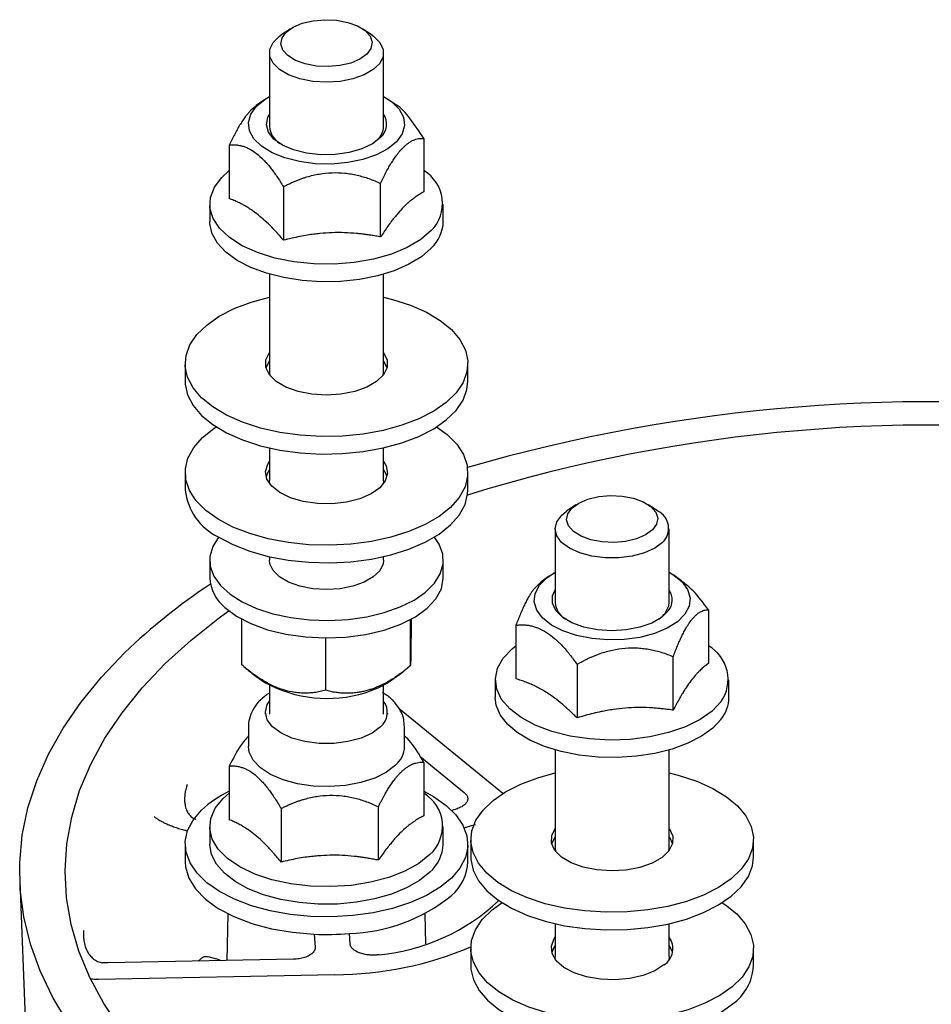
# Model space of a CAD drawing. Units: millimetres. Extents: x 23 to 1705, y 23 to 1095.
# Drawn here: x 1284 to 1364, y 715 to 801 of the extents above; entities that cross this region are included whole.
import ezdxf

# ---------------------------------------------------------------- set-up
doc = ezdxf.new("R2010")
doc.units = ezdxf.units.MM
doc.header["$LTSCALE"] = 4

msp = doc.modelspace()

# ---------------------------------------------------------------- linework, layer by layer
at = {"color": 7, "linetype": 'Continuous', "lineweight": 25}
for p, q in [((1307.386, 800.649), (1306.586, 800.101)), ((1314.58, 800.101), (1313.78, 800.649)), ((1305.583, 798.554), (1305.583, 792.086)), ((1315.583, 792.086), (1315.583, 798.554)), ((1305.239, 794.506), (1304.404, 793.941)), ((1316.639, 794.016), (1315.978, 794.479)), ((1304.433, 793.899), (1303.945, 793.53)), ((1314.686, 790.614), (1315.068, 790.948)), ((1319.109, 791.046), (1319.109, 786.351)), ((1302.057, 790.468), (1302.057, 785.773)), ((1301.389, 787.627), (1302.057, 788.223)), ((1315.332, 782.404), (1315.332, 787.099)), ((1306.806, 786.81), (1306.806, 782.115)), ((1300.333, 785.293), (1300.333, 783.75)), ((1320.833, 783.75), (1320.833, 785.293)), ((1305.583, 779.142), (1305.583, 770.554)), ((1315.583, 770.554), (1315.583, 779.142)), ((1315.583, 777.127), (1316.37, 776.931)), ((1305.28, 770.919), (1305.583, 771.535)), ((1298.183, 771.283), (1298.183, 769.74)), ((1322.983, 769.74), (1322.983, 771.283)), ((1305.583, 770.554), (1305.616, 770.259)), ((1315.55, 770.259), (1315.583, 770.554)), ((1305.583, 763.896), (1305.583, 761.011)), ((1315.583, 761.011), (1315.583, 763.896)), ((1298.183, 761.739), (1298.183, 760.196)), ((1322.983, 760.196), (1322.983, 761.739)), ((1305.616, 760.716), (1305.583, 761.011)), ((1315.583, 761.011), (1315.55, 760.716)), ((1332.449, 758.896), (1331.65, 758.348)), ((1339.643, 758.348), (1338.844, 758.896)), ((1331.224, 758.003), (1331.65, 758.348)), ((1330.646, 756.801), (1330.646, 750.334)), ((1340.646, 750.334), (1340.646, 756.801)), ((1305.583, 754.352), (1305.583, 754.042)), ((1315.583, 754.042), (1315.583, 754.352)), ((1300.333, 754.042), (1300.333, 752.499)), ((1320.833, 752.499), (1320.833, 754.042)), ((1341.738, 752.239), (1341.001, 752.754)), ((1329.368, 752.077), (1328.744, 751.467)), ((1339.749, 748.862), (1340.068, 749.132)), ((1344.089, 749.682), (1344.089, 744.988)), ((1303.152, 744.862), (1303.152, 748.862)), ((1317.952, 744.807), (1317.952, 748.829)), ((1327.204, 748.327), (1327.204, 743.632)), ((1310.522, 742.634), (1310.522, 747.22)), ((1332.564, 744.9), (1332.564, 740.205)), ((1341.007, 740.883), (1341.007, 745.578)), ((1305.583, 743.058), (1305.583, 740.532)), ((1315.583, 740.532), (1315.583, 743.058)), ((1325.396, 743.541), (1325.396, 741.998)), ((1345.896, 741.998), (1345.896, 743.541)), ((1315.93, 740.618), (1315.933, 740.532)), ((1326.04, 733.569), (1316.968, 740.995)), ((1303.733, 739.418), (1303.733, 737.703)), ((1317.433, 737.703), (1317.433, 739.418)), ((1330.646, 737.389), (1330.646, 728.802)), ((1340.646, 728.802), (1340.646, 737.389)), ((1318.764, 736.855), (1322.669, 733.659)), ((1319.122, 736.306), (1319.122, 731.611)), ((1302.044, 735.971), (1302.044, 731.276)), ((1340.646, 735.375), (1341.515, 735.156)), ((1301.518, 733.138), (1302.044, 733.595)), ((1306.595, 732.246), (1306.595, 727.552)), ((1315.134, 727.719), (1315.134, 732.414)), ((1322.041, 732.238), (1321.575, 732.087)), ((1298.262, 730.332), (1298.391, 730.297)), ((1300.333, 730.674), (1300.333, 729.132)), ((1320.833, 729.132), (1320.833, 730.674)), ((1322.665, 730.568), (1323.309, 730.777)), ((1323.309, 730.777), (1323.646, 730.86)), ((1323.246, 729.53), (1323.246, 727.987)), ((1330.343, 729.166), (1330.646, 729.782)), ((1348.046, 727.987), (1348.046, 729.53)), ((1298.183, 729.132), (1298.183, 727.589)), ((1322.983, 727.589), (1322.983, 729.132)), ((1330.646, 728.802), (1330.679, 728.507)), ((1283.666, 725.837), (1291.252, 539.672)), ((1325.108, 723.352), (1325.98, 723.987)), ((1301.925, 723.017), (1301.841, 718.91)), ((1319.295, 720.368), (1319.241, 723.017)), ((1330.646, 722.143), (1330.646, 719.258)), ((1340.646, 719.258), (1340.646, 722.143)), ((1309.513, 721.226), (1309.597, 720.093)), ((1312.656, 720.379), (1312.589, 721.286)), ((1323.246, 719.987), (1323.246, 718.444)), ((1348.046, 718.444), (1348.046, 719.987)), ((1307.675, 719.024), (1291.394, 718.705)), ((1299.581, 719.102), (1299.334, 718.861)), ((1300.28, 719.244), (1300.927, 719.068)), ((1301.358, 718.901), (1300.927, 719.068)), ((1330.679, 718.963), (1330.646, 719.258)), ((1311.316, 717.673), (1290.565, 717.266))]:
    msp.add_line(p, q, dxfattribs=at)
at = {"color": 7, "linetype": 'Continuous', "lineweight": 25, "flags": 128}
for points in [[(1308.716, 797.589), (1307.864, 797.9), (1307.198, 798.314), (1306.762, 798.802), (1306.586, 799.332), (1306.683, 799.868), (1307.045, 800.372), (1307.649, 800.811), (1308.453, 801.154), (1309.402, 801.379), (1310.431, 801.469), (1311.471, 801.42), (1312.45, 801.233)], [(1312.45, 801.233), (1313.302, 800.922), (1313.969, 800.508), (1314.405, 800.019), (1314.58, 799.489), (1314.483, 798.954), (1314.121, 798.449), (1313.517, 798.01), (1312.713, 797.667), (1311.765, 797.443), (1310.735, 797.352), (1309.695, 797.402), (1308.716, 797.589)], [(1308.25, 796.276), (1307.259, 796.63), (1306.462, 797.095), (1305.904, 797.646), (1305.618, 798.249), (1305.621, 798.87), (1305.912, 799.472), (1306.474, 800.021), (1306.586, 800.101)], [(1314.58, 800.101), (1314.704, 800.012), (1315.262, 799.461), (1315.548, 798.858), (1315.545, 798.237), (1315.254, 797.635), (1314.692, 797.086), (1313.89, 796.622), (1312.897, 796.271), (1311.769, 796.052), (1310.572, 795.978), (1309.376, 796.055), (1308.25, 796.276)], [(1304.439, 793.881), (1305.203, 794.505), (1305.583, 794.733)], [(1315.583, 794.733), (1316.278, 794.283), (1316.945, 793.63), (1317.334, 792.92), (1317.428, 792.184), (1317.223, 791.454), (1316.727, 790.762)], [(1316.727, 790.762), (1315.964, 790.138), (1314.965, 789.61), (1313.774, 789.2), (1312.444, 788.926), (1311.033, 788.801), (1309.602, 788.83), (1308.214, 789.012), (1306.929, 789.338), (1305.804, 789.794), (1304.888, 790.361), (1304.221, 791.014), (1303.832, 791.723), (1303.738, 792.459), (1303.943, 793.189), (1304.439, 793.881)], [(1315.315, 791.121), (1314.619, 790.573), (1313.689, 790.126), (1312.578, 789.807), (1311.352, 789.634), (1310.081, 789.617), (1308.838, 789.758), (1307.698, 790.047), (1306.725, 790.469), (1305.976, 790.998), (1305.495, 791.605), (1305.31, 792.253), (1305.431, 792.905), (1305.583, 793.188)], [(1306.052, 780.558), (1304.524, 781.035), (1303.181, 781.641), (1302.062, 782.359), (1301.202, 783.166), (1300.627, 784.037), (1300.355, 784.946), (1300.394, 785.866), (1300.742, 786.769), (1301.389, 787.627)], [(1319.777, 781.416), (1318.906, 780.669), (1317.808, 780.005), (1316.512, 779.444), (1315.055, 779), (1313.476, 778.686), (1311.818, 778.509), (1310.127, 778.476), (1308.448, 778.587), (1306.827, 778.838), (1305.308, 779.224), (1303.934, 779.733), (1302.74, 780.351), (1301.761, 781.062), (1301.022, 781.847), (1300.545, 782.683), (1300.34, 783.549), (1300.333, 783.75)], [(1319.777, 782.959), (1318.851, 782.173), (1317.673, 781.48), (1316.28, 780.904), (1314.714, 780.462), (1313.022, 780.166), (1311.256, 780.025), (1309.47, 780.045), (1307.717, 780.224), (1306.052, 780.558)], [(1304.796, 765.635), (1303.226, 766.142), (1301.821, 766.764), (1300.611, 767.487), (1299.624, 768.295), (1298.882, 769.17), (1298.401, 770.091), (1298.192, 771.04), (1298.26, 771.994), (1298.603, 772.932), (1299.214, 773.833), (1300.079, 774.677), (1301.179, 775.446), (1302.489, 776.121), (1303.979, 776.688), (1305.583, 777.127)], [(1316.37, 776.931), (1317.94, 776.424), (1319.345, 775.802), (1320.555, 775.079), (1321.542, 774.271), (1322.285, 773.396), (1322.765, 772.474), (1322.974, 771.526), (1322.906, 770.572), (1322.563, 769.634), (1321.952, 768.733), (1321.087, 767.889), (1319.987, 767.12), (1318.677, 766.445), (1317.187, 765.877), (1315.549, 765.431), (1313.8, 765.115), (1311.979, 764.937), (1310.127, 764.901), (1308.286, 765.007), (1306.495, 765.253), (1304.796, 765.635)], [(1308.086, 768.846), (1307.026, 769.224), (1306.173, 769.723), (1305.576, 770.311), (1305.271, 770.957), (1305.273, 771.621), (1305.583, 772.263)], [(1315.583, 772.263), (1315.59, 772.254), (1315.895, 771.609), (1315.893, 770.945), (1315.581, 770.3), (1314.979, 769.713), (1314.122, 769.216), (1313.059, 768.84), (1311.852, 768.606), (1310.571, 768.527), (1309.291, 768.609), (1308.086, 768.846)], [(1315.583, 771.535), (1315.59, 771.526), (1315.886, 770.919)], [(1298.183, 769.74), (1298.192, 769.497), (1298.401, 768.549), (1298.882, 767.627), (1299.624, 766.752), (1300.611, 765.944), (1301.821, 765.221), (1303.226, 764.599), (1304.796, 764.092)], [(1304.796, 764.092), (1306.495, 763.71), (1308.286, 763.464), (1310.127, 763.358), (1311.979, 763.394), (1313.8, 763.572), (1315.549, 763.888), (1317.187, 764.335), (1318.677, 764.902), (1319.987, 765.577), (1321.087, 766.346), (1321.952, 767.19), (1322.563, 768.091), (1322.906, 769.029), (1322.983, 769.74)], [(1301.079, 757.637), (1299.998, 758.413), (1299.154, 759.262), (1298.564, 760.167), (1298.244, 761.108), (1298.199, 762.062), (1298.43, 763.009), (1298.934, 763.928), (1299.697, 764.797), (1300.703, 765.599), (1300.917, 765.74)], [(1320.249, 765.74), (1321.168, 765.066), (1322.012, 764.216), (1322.602, 763.311), (1322.922, 762.371), (1322.967, 761.417), (1322.736, 760.47), (1322.232, 759.551), (1321.469, 758.681), (1320.463, 757.88), (1319.235, 757.165), (1317.815, 756.551), (1316.233, 756.054), (1314.525, 755.684), (1312.728, 755.449), (1310.884, 755.355), (1309.033, 755.403), (1307.217, 755.593), (1305.476, 755.92), (1303.849, 756.377), (1302.372, 756.954), (1301.079, 757.637)], [(1306.482, 759.97), (1305.779, 760.526), (1305.355, 761.154), (1305.235, 761.815), (1305.426, 762.472), (1305.583, 762.72)], [(1315.583, 762.72), (1315.811, 762.325), (1315.931, 761.664), (1315.74, 761.007), (1315.25, 760.392), (1314.488, 759.856), (1313.5, 759.429), (1312.342, 759.137), (1311.082, 758.996), (1309.792, 759.014), (1308.549, 759.191), (1307.424, 759.516), (1306.482, 759.97)], [(1305.583, 761.991), (1305.426, 761.743), (1305.28, 761.375)], [(1315.886, 761.375), (1315.811, 761.596), (1315.583, 761.991)], [(1301.079, 756.094), (1302.372, 755.411), (1303.849, 754.834), (1305.476, 754.377), (1307.217, 754.05), (1309.033, 753.86), (1310.884, 753.812), (1312.728, 753.906), (1314.525, 754.141), (1316.233, 754.511), (1317.815, 755.009), (1319.235, 755.622), (1320.463, 756.337), (1321.469, 757.138), (1322.232, 758.008), (1322.736, 758.927), (1322.967, 759.874), (1322.983, 760.196)], [(1332.109, 758.62), (1332.712, 759.059), (1333.516, 759.402), (1334.465, 759.626), (1335.494, 759.717), (1336.534, 759.667), (1337.513, 759.48), (1338.365, 759.169), (1339.032, 758.755), (1339.468, 758.267), (1339.644, 757.737), (1339.547, 757.201), (1339.184, 756.697)], [(1339.184, 756.697), (1338.58, 756.258), (1337.777, 755.915), (1336.828, 755.69), (1335.799, 755.6), (1334.759, 755.649), (1333.78, 755.836), (1332.928, 756.147), (1332.261, 756.561), (1331.825, 757.05), (1331.649, 757.58), (1331.746, 758.115), (1332.109, 758.62)], [(1340.068, 755.599), (1339.382, 755.089), (1338.478, 754.678), (1337.409, 754.391), (1336.238, 754.244), (1335.033, 754.245), (1333.863, 754.395), (1332.797, 754.685), (1331.896, 755.098), (1331.214, 755.609), (1330.789, 756.19), (1330.646, 756.807), (1330.794, 757.423), (1331.224, 758.003)], [(1301.12, 756.07), (1301.114, 756.063), (1300.598, 755.233), (1300.353, 754.37), (1300.387, 753.499), (1300.7, 752.642), (1301.282, 751.823), (1302.118, 751.065), (1303.185, 750.388), (1304.453, 749.81), (1305.889, 749.349), (1307.453, 749.015), (1309.102, 748.818), (1310.792, 748.764), (1312.476, 748.853), (1314.108, 749.084), (1315.644, 749.451)], [(1315.644, 749.451), (1317.042, 749.942), (1318.264, 750.546), (1319.276, 751.245), (1320.052, 752.02), (1320.569, 752.85), (1320.813, 753.713), (1320.779, 754.585), (1320.466, 755.441), (1320.047, 756.07)], [(1308.25, 751.764), (1307.259, 752.118), (1306.462, 752.583), (1305.904, 753.134), (1305.618, 753.737), (1305.583, 754.042)], [(1315.583, 754.042), (1315.545, 753.725), (1315.254, 753.123), (1314.692, 752.574), (1313.89, 752.11), (1312.897, 751.759), (1311.769, 751.54), (1310.572, 751.466), (1309.376, 751.543), (1308.25, 751.764)], [(1315.644, 747.908), (1317.115, 748.43), (1318.387, 749.076), (1319.423, 749.826), (1320.189, 750.657), (1320.664, 751.545), (1320.833, 752.461), (1320.833, 752.499)], [(1329.257, 751.842), (1329.911, 752.498), (1330.646, 752.981)], [(1340.646, 752.981), (1340.981, 752.783), (1341.757, 752.163), (1342.267, 751.474), (1342.488, 750.745), (1342.409, 750.009), (1342.035, 749.297)], [(1342.035, 749.297), (1341.382, 748.64), (1340.478, 748.068), (1339.363, 747.606), (1338.085, 747.273), (1336.701, 747.083), (1335.271, 747.047), (1333.857, 747.164), (1332.521, 747.43), (1331.322, 747.833), (1330.312, 748.356), (1329.535, 748.975), (1329.025, 749.665), (1328.805, 750.393), (1328.883, 751.13), (1329.257, 751.842)], [(1340.566, 749.589), (1339.968, 749.011), (1339.119, 748.524), (1338.067, 748.156), (1336.875, 747.927), (1335.612, 747.853), (1334.351, 747.936), (1333.165, 748.172), (1332.123, 748.548), (1331.286, 749.041), (1330.702, 749.622), (1330.406, 750.259), (1330.414, 750.914), (1330.646, 751.435)], [(1340.31, 749.405), (1340.612, 750.033), (1340.646, 750.334)], [(1292.529, 712.903), (1291.041, 715.14), (1289.819, 717.419), (1288.865, 719.732), (1288.184, 722.07), (1287.779, 724.425), (1287.651, 726.789), (1287.8, 729.152), (1288.225, 731.506), (1288.926, 733.843), (1289.9, 736.153), (1291.142, 738.429), (1292.649, 740.663), (1294.416, 742.845), (1296.434, 744.969), (1298.699, 747.025), (1301.2, 749.008), (1302.015, 749.601)], [(1301.67, 749.892), (1302.684, 749.134), (1303.938, 748.479), (1305.394, 747.946), (1307.008, 747.551), (1308.731, 747.306), (1310.509, 747.22), (1312.29, 747.293), (1314.019, 747.525), (1315.644, 747.908)], [(1326.086, 745.445), (1326.874, 746.271), (1327.204, 746.534)], [(1287.937, 713.391), (1286.563, 715.681), (1285.449, 718.008), (1284.6, 720.365), (1284.018, 722.743), (1283.706, 725.134), (1283.664, 727.531), (1283.893, 729.925), (1284.392, 732.308), (1285.159, 734.672), (1286.192, 737.009), (1287.486, 739.311), (1289.039, 741.57), (1290.844, 743.779), (1292.895, 745.931)], [(1331.949, 738.617), (1330.345, 739.022), (1328.903, 739.565), (1327.665, 740.228), (1326.669, 740.993), (1325.947, 741.834), (1325.519, 742.728), (1325.398, 743.646), (1325.59, 744.561), (1326.086, 745.445)], [(1313.965, 742.402), (1315.13, 742.831), (1316.016, 743.321)], [(1315.315, 739.417), (1314.58, 738.872), (1313.612, 738.432), (1312.469, 738.125), (1311.216, 737.967), (1309.926, 737.969), (1308.675, 738.129), (1307.534, 738.439), (1306.571, 738.881), (1305.84, 739.428), (1305.386, 740.05), (1305.233, 740.709), (1305.391, 741.369), (1305.583, 741.684)], [(1345.206, 740.094), (1344.468, 739.309), (1343.488, 738.598), (1342.295, 737.98), (1340.92, 737.471), (1339.401, 737.085), (1337.78, 736.834), (1336.101, 736.724), (1334.409, 736.757), (1332.752, 736.933), (1331.173, 737.248), (1329.716, 737.692), (1328.421, 738.253), (1327.323, 738.917), (1326.452, 739.665), (1325.831, 740.476), (1325.479, 741.329), (1325.396, 741.998)], [(1345.206, 741.636), (1344.419, 740.81), (1343.365, 740.067), (1342.077, 739.43), (1340.593, 738.917), (1338.959, 738.545), (1337.225, 738.324), (1335.442, 738.262), (1333.666, 738.361), (1331.949, 738.617)], [(1305.233, 740.532), (1305.233, 740.538), (1305.236, 740.618)], [(1316.641, 736.057), (1315.844, 735.444), (1314.817, 734.93), (1313.605, 734.537), (1312.261, 734.283), (1310.844, 734.178), (1309.415, 734.227), (1308.037, 734.428), (1306.77, 734.772), (1305.671, 735.245), (1304.785, 735.824), (1304.154, 736.486), (1303.803, 737.201), (1303.733, 737.703)], [(1329.778, 723.904), (1328.216, 724.418), (1326.819, 725.045), (1325.62, 725.773), (1324.644, 726.585), (1323.915, 727.462), (1323.447, 728.386), (1323.252, 729.335), (1323.334, 730.288), (1323.691, 731.225), (1324.315, 732.124), (1325.192, 732.965), (1326.303, 733.729), (1327.622, 734.399), (1329.121, 734.961), (1330.646, 735.375)], [(1341.515, 735.156), (1343.077, 734.643), (1344.474, 734.016), (1345.673, 733.288), (1346.648, 732.476), (1347.378, 731.599), (1347.846, 730.675), (1348.041, 729.726), (1347.959, 728.772), (1347.602, 727.836), (1346.978, 726.937), (1346.101, 726.096), (1344.99, 725.332), (1343.671, 724.661), (1342.172, 724.1), (1340.528, 723.66), (1338.774, 723.35), (1336.951, 723.179), (1335.099, 723.15), (1333.258, 723.263), (1331.472, 723.517), (1329.778, 723.904)], [(1319.122, 733.763), (1319.977, 733.301), (1321.078, 732.533), (1321.945, 731.689), (1322.558, 730.789), (1322.904, 729.851), (1322.975, 728.897), (1322.768, 727.948), (1322.29, 727.026), (1321.55, 726.151)], [(1305.799, 726.006), (1304.298, 726.504), (1302.987, 727.13), (1301.908, 727.863), (1301.092, 728.682), (1300.564, 729.561), (1300.34, 730.474), (1300.428, 731.393), (1300.825, 732.29), (1301.518, 733.138)], [(1321.55, 726.151), (1320.565, 725.343), (1319.357, 724.619), (1317.953, 723.996), (1316.384, 723.487), (1314.686, 723.105), (1312.896, 722.857), (1311.055, 722.75), (1309.203, 722.785), (1307.381, 722.962), (1305.632, 723.276), (1303.993, 723.722), (1302.501, 724.288), (1301.189, 724.963), (1300.088, 725.73), (1299.221, 726.574), (1298.608, 727.475), (1298.262, 728.412), (1298.191, 729.366), (1298.398, 730.315), (1298.876, 731.237), (1299.616, 732.112)], [(1333.114, 727.103), (1332.06, 727.486), (1331.214, 727.987), (1330.626, 728.578), (1330.329, 729.225), (1330.342, 729.889), (1330.646, 730.511)], [(1340.646, 730.511), (1340.667, 730.483), (1340.963, 729.836), (1340.951, 729.172), (1340.63, 728.528), (1340.02, 727.943), (1339.155, 727.45), (1338.087, 727.078), (1336.876, 726.849), (1335.595, 726.775), (1334.316, 726.861), (1333.114, 727.103)], [(1340.646, 729.782), (1340.667, 729.754), (1340.949, 729.166)], [(1319.648, 726.668), (1318.737, 725.933), (1317.604, 725.285), (1316.279, 724.743), (1314.799, 724.32), (1313.203, 724.028), (1311.537, 723.875), (1309.844, 723.866), (1308.171, 724.001), (1306.564, 724.275), (1305.067, 724.682), (1303.72, 725.21), (1302.561, 725.846), (1301.62, 726.57), (1300.924, 727.365), (1300.491, 728.208), (1300.334, 729.076), (1300.333, 729.132)], [(1340.613, 728.507), (1340.646, 728.796), (1340.646, 728.802)], [(1298.183, 727.589), (1298.213, 727.143), (1298.501, 726.151), (1299.087, 725.195), (1299.956, 724.298), (1301.087, 723.481), (1302.453, 722.767), (1304.018, 722.171), (1305.746, 721.708), (1307.593, 721.391), (1309.513, 721.226)], [(1319.648, 728.211), (1318.68, 727.437), (1317.466, 726.762), (1316.042, 726.206), (1314.453, 725.786), (1312.746, 725.514), (1310.973, 725.399), (1309.188, 725.444), (1307.446, 725.649), (1305.799, 726.006)], [(1323.246, 727.987), (1323.252, 727.792), (1323.447, 726.843), (1323.915, 725.919), (1324.644, 725.042), (1325.62, 724.23), (1326.819, 723.502), (1328.216, 722.875), (1329.778, 722.361)], [(1329.778, 722.361), (1331.472, 721.974), (1333.258, 721.721), (1335.099, 721.607), (1336.951, 721.636), (1338.774, 721.808), (1340.528, 722.117), (1342.172, 722.557), (1343.671, 723.119), (1344.99, 723.789), (1346.101, 724.553), (1346.978, 725.394), (1347.602, 726.293), (1347.959, 727.229), (1348.046, 727.987)], [(1345.313, 723.987), (1345.579, 723.81), (1346.574, 723.005), (1347.326, 722.132), (1347.816, 721.212), (1348.035, 720.264), (1347.977, 719.31), (1347.643, 718.371), (1347.041, 717.468), (1346.185, 716.622)], [(1346.185, 716.622), (1345.094, 715.85), (1343.791, 715.171), (1342.307, 714.6), (1340.673, 714.149), (1338.928, 713.828), (1337.109, 713.645), (1335.257, 713.604), (1333.414, 713.705), (1331.621, 713.946), (1329.918, 714.323), (1328.343, 714.826), (1326.931, 715.444), (1325.714, 716.164), (1324.718, 716.969), (1323.967, 717.841), (1323.477, 718.762), (1323.258, 719.71), (1323.316, 720.664), (1323.65, 721.603), (1324.251, 722.506), (1325.108, 723.352)], [(1340.193, 718.535), (1339.387, 718.017), (1338.362, 717.613), (1337.18, 717.347), (1335.909, 717.235), (1334.623, 717.282), (1333.396, 717.487), (1332.3, 717.837), (1331.398, 718.312), (1330.743, 718.884), (1330.374, 719.521), (1330.31, 720.184), (1330.557, 720.836), (1330.646, 720.967)], [(1330.646, 720.239), (1330.557, 720.108), (1330.343, 719.623)], [(1340.949, 719.623), (1340.919, 719.724), (1340.646, 720.239)], [(1340.646, 719.258), (1340.646, 719.253), (1340.613, 718.963)], [(1323.246, 718.444), (1323.258, 718.167), (1323.477, 717.219), (1323.967, 716.298), (1324.718, 715.426), (1325.714, 714.621), (1326.931, 713.901), (1328.343, 713.283), (1329.918, 712.78), (1331.621, 712.403), (1333.414, 712.162), (1335.257, 712.061), (1337.109, 712.102), (1338.928, 712.285), (1340.673, 712.606), (1342.307, 713.057), (1343.791, 713.628), (1345.094, 714.307), (1346.185, 715.079)]]:
    msp.add_lwpolyline(points, dxfattribs=at)
at = {"color": 7, "linetype": 'Continuous', "lineweight": 25}
for centre, radius, start, end in [((1314.265, 792.308), 1.585, 311.48143, 33.71958), ((1307.5, 792.245), 1.924, 184.74842, 237.98749), ((1313.967, 792.132), 1.617, 312.92156, 358.38873), ((1317.414, 785.334), 3.35, 314.86924, 59.59032), ((1317.463, 783.869), 3.372, 313.33346, 357.97683), ((1363.677, 621.579), 146.375, 83.04548, 106.1532), ((1363.661, 628.077), 137.83, 82.57198, 107.17801), ((1303.335, 760.761), 5.183, 186.24949, 244.19247), ((1338.92, 756.829), 1.682, 313.03136, 64.55761), ((1303.903, 752.683), 3.574, 182.95771, 231.33729), ((1328.832, 708.675), 51.764, 123.32577, 133.96838), ((1339.391, 750.565), 1.527, 320.30674, 34.72536), ((1332.506, 750.458), 1.864, 183.82597, 238.90993), ((1338.413, 750.839), 2.378, 314.12775, 322.91479), ((1342.411, 743.575), 3.402, 325.25863, 60.44142), ((1310.653, 753.396), 11.482, 241.50843, 286.76803), ((1314.291, 740.688), 1.632, 308.8773, 37.61582), ((1342.803, 742.041), 3.093, 320.97398, 359.19053), ((1315.178, 737.774), 2.256, 310.4352, 358.2029), ((1306.237, 724.984), 9.728, 115.52703, 132.8854), ((1317.412, 730.71), 3.354, 311.8226, 59.3511), ((1317.361, 729.284), 3.475, 311.15574, 357.48236), ((1318.87, 727.732), 4.116, 310.62854, 358.00956), ((1312.136, 736.256), 14.976, 271.73261, 308.94636), ((1313.569, 737.021), 17.668, 275.34794, 313.35776), ((1310.582, 745.16), 23.958, 267.44266, 274.8037), ((1339.292, 719.961), 1.687, 302.30004, 36.59893), ((1311.236, 748.484), 30.811, 270.14952, 292.94841), ((1343.605, 718.703), 4.449, 305.451, 356.65913)]:
    msp.add_arc(centre, radius, start, end, dxfattribs=at)
for points, knots in [([(1319.109, 791.046), (1318.722, 791.641), (1317.978, 792.781), (1317.097, 793.775), (1316.67, 793.999), (1316.639, 794.015)], [0, 0, 0, 0, 0.502026, 0.962941, 1, 1, 1, 1]), ([(1303.945, 793.53), (1303.912, 793.495), (1303.846, 793.424), (1303.747, 793.311), (1303.648, 793.192), (1303.548, 793.067), (1303.401, 792.872), (1303.204, 792.592), (1302.965, 792.216), (1302.729, 791.81), (1302.501, 791.386), (1302.275, 790.938), (1302.131, 790.627), (1302.057, 790.468)], [0, 0, 0, 0, 0.0496556, 0.0994372, 0.1493946, 0.1995731, 0.2500131, 0.3734343, 0.500264, 0.6228289, 0.7500077, 0.87211, 1, 1, 1, 1]), ([(1317.221, 790.16), (1317.254, 790.194), (1317.32, 790.262), (1317.419, 790.356), (1317.518, 790.445), (1317.618, 790.527), (1317.765, 790.641), (1317.962, 790.771), (1318.201, 790.895), (1318.437, 790.983), (1318.665, 791.036), (1318.891, 791.06), (1319.036, 791.051), (1319.109, 791.046)], [0, 0, 0, 0, 0.0496556, 0.0994372, 0.1493946, 0.1995731, 0.2500131, 0.3734343, 0.500264, 0.6228289, 0.7500077, 0.87211, 1, 1, 1, 1]), ([(1302.057, 790.468), (1302.111, 790.475), (1302.219, 790.488), (1302.382, 790.495), (1302.545, 790.493), (1302.708, 790.481), (1302.871, 790.458), (1303.034, 790.426), (1303.244, 790.371), (1303.501, 790.281), (1303.911, 790.089), (1304.432, 789.752), (1304.952, 789.286), (1305.361, 788.848), (1305.658, 788.494), (1305.95, 788.115), (1306.235, 787.712), (1306.522, 787.277), (1306.71, 786.967), (1306.806, 786.81)], [0, 0, 0, 0, 0.037596, 0.074444, 0.11062, 0.146209, 0.181303, 0.215997, 0.250398, 0.313431, 0.375349, 0.500194, 0.624905, 0.686505, 0.749362, 0.809166, 0.870634, 0.934137, 1, 1, 1, 1]), ([(1315.332, 787.099), (1315.369, 787.179), (1315.443, 787.339), (1315.554, 787.571), (1315.664, 787.794), (1315.814, 788.088), (1316.005, 788.441), (1316.242, 788.848), (1316.481, 789.224), (1316.698, 789.535), (1316.89, 789.783), (1317.055, 789.982), (1317.166, 790.101), (1317.221, 790.16)], [0, 0, 0, 0, 0.064736, 0.127999, 0.189813, 0.250207, 0.377615, 0.500422, 0.626994, 0.750178, 0.834024, 0.917229, 1, 1, 1, 1]), ([(1306.806, 786.81), (1306.904, 786.862), (1307.099, 786.965), (1307.394, 787.109), (1307.688, 787.243), (1307.981, 787.366), (1308.273, 787.478), (1308.564, 787.581), (1308.939, 787.699), (1309.399, 787.823), (1310.135, 787.972), (1311.07, 788.068), (1312.005, 788.035), (1312.739, 787.936), (1313.274, 787.829), (1313.799, 787.691), (1314.312, 787.525), (1314.827, 787.329), (1315.162, 787.176), (1315.332, 787.099)], [0, 0, 0, 0, 0.037901, 0.074992, 0.111329, 0.14697, 0.181981, 0.216431, 0.250395, 0.313501, 0.375345, 0.500191, 0.624902, 0.686575, 0.749359, 0.809801, 0.871385, 0.934632, 1, 1, 1, 1]), ([(1319.109, 786.351), (1319.046, 786.316), (1318.919, 786.247), (1318.73, 786.134), (1318.543, 786.015), (1318.358, 785.888), (1318.156, 785.74), (1317.937, 785.566), (1317.62, 785.293), (1317.221, 784.906), (1316.822, 784.459), (1316.504, 784.069), (1316.244, 783.731), (1315.958, 783.339), (1315.646, 782.887), (1315.438, 782.566), (1315.332, 782.404)], [0, 0, 0, 0, 0.051714, 0.10239, 0.152197, 0.201322, 0.249971, 0.312616, 0.374699, 0.500005, 0.62531, 0.687387, 0.750039, 0.831365, 0.914396, 1, 1, 1, 1]), ([(1306.806, 782.115), (1306.726, 782.208), (1306.567, 782.394), (1306.33, 782.661), (1306.096, 782.917), (1305.863, 783.162), (1305.511, 783.521), (1305.039, 783.969), (1304.44, 784.466), (1303.941, 784.821), (1303.54, 785.072), (1303.21, 785.261), (1302.849, 785.445), (1302.454, 785.623), (1302.191, 785.723), (1302.057, 785.773)], [0, 0, 0, 0, 0.051603, 0.102174, 0.151879, 0.200903, 0.249452, 0.374327, 0.49756, 0.62273, 0.685378, 0.748533, 0.830342, 0.91387, 1, 1, 1, 1]), ([(1315.332, 782.404), (1315.188, 782.431), (1314.903, 782.484), (1314.477, 782.554), (1314.057, 782.616), (1313.64, 782.668), (1313.008, 782.733), (1312.159, 782.789), (1311.084, 782.788), (1310.189, 782.729), (1309.47, 782.647), (1308.877, 782.561), (1308.228, 782.445), (1307.519, 782.295), (1307.046, 782.175), (1306.806, 782.115)], [0, 0, 0, 0, 0.051603, 0.102174, 0.151879, 0.200903, 0.249452, 0.374327, 0.49756, 0.62273, 0.685378, 0.748533, 0.830342, 0.91387, 1, 1, 1, 1]), ([(1330.288, 752.744), (1329.991, 752.562), (1329.67, 752.366), (1329.372, 752.117), (1329.35, 752.099)], [0, 0, 0, 0, 0.927063, 1, 1, 1, 1]), ([(1344.089, 749.682), (1343.652, 750.285), (1342.907, 751.31), (1342.069, 751.954), (1341.723, 752.219)], [0, 0, 0, 0, 0.587637, 1, 1, 1, 1]), ([(1328.744, 751.467), (1328.718, 751.431), (1328.664, 751.358), (1328.583, 751.24), (1328.502, 751.117), (1328.42, 750.988), (1328.3, 750.787), (1328.14, 750.499), (1327.945, 750.113), (1327.752, 749.696), (1327.566, 749.263), (1327.382, 748.806), (1327.264, 748.489), (1327.204, 748.327)], [0, 0, 0, 0, 0.0496556, 0.0994372, 0.1493946, 0.1995731, 0.2500131, 0.3734343, 0.500264, 0.6228289, 0.7500077, 0.87211, 1, 1, 1, 1]), ([(1342.548, 748.718), (1342.575, 748.753), (1342.629, 748.824), (1342.71, 748.922), (1342.791, 749.015), (1342.872, 749.102), (1342.993, 749.221), (1343.153, 749.36), (1343.348, 749.493), (1343.541, 749.591), (1343.727, 749.654), (1343.911, 749.687), (1344.029, 749.684), (1344.089, 749.682)], [0, 0, 0, 0, 0.0496556, 0.0994372, 0.1493946, 0.1995731, 0.2500131, 0.3734343, 0.500264, 0.6228289, 0.7500077, 0.87211, 1, 1, 1, 1]), ([(1318.011, 748.892), (1318.007, 748.335), (1317.998, 747.166), (1317.983, 745.831), (1317.967, 744.956), (1317.957, 744.858), (1317.952, 744.807)], [0, 0, 0, 0, 0.227637, 0.47778, 0.72778, 1, 1, 1, 1]), ([(1327.204, 748.327), (1327.265, 748.336), (1327.386, 748.355), (1327.571, 748.37), (1327.755, 748.376), (1327.939, 748.372), (1328.123, 748.357), (1328.307, 748.332), (1328.544, 748.287), (1328.834, 748.21), (1329.297, 748.038), (1329.885, 747.727), (1330.472, 747.286), (1330.934, 746.868), (1331.269, 746.528), (1331.598, 746.164), (1331.92, 745.775), (1332.245, 745.354), (1332.457, 745.053), (1332.564, 744.9)], [0, 0, 0, 0, 0.037596, 0.074444, 0.11062, 0.146209, 0.181303, 0.215997, 0.250398, 0.313431, 0.375349, 0.500194, 0.624905, 0.686505, 0.749362, 0.809166, 0.870634, 0.934137, 1, 1, 1, 1]), ([(1341.007, 745.578), (1341.038, 745.66), (1341.098, 745.823), (1341.188, 746.059), (1341.278, 746.287), (1341.4, 746.587), (1341.556, 746.948), (1341.749, 747.365), (1341.945, 747.751), (1342.122, 748.071), (1342.278, 748.327), (1342.413, 748.533), (1342.503, 748.656), (1342.548, 748.718)], [0, 0, 0, 0, 0.064736, 0.127999, 0.189813, 0.250207, 0.377615, 0.500422, 0.626994, 0.750178, 0.834024, 0.917229, 1, 1, 1, 1]), ([(1332.564, 744.9), (1332.662, 744.957), (1332.855, 745.069), (1333.147, 745.226), (1333.438, 745.374), (1333.728, 745.51), (1334.017, 745.636), (1334.305, 745.751), (1334.676, 745.887), (1335.132, 746.031), (1335.861, 746.214), (1336.787, 746.352), (1337.713, 746.362), (1338.439, 746.297), (1338.97, 746.214), (1339.489, 746.101), (1339.997, 745.958), (1340.507, 745.785), (1340.839, 745.648), (1341.007, 745.578)], [0, 0, 0, 0, 0.037901, 0.074992, 0.111329, 0.14697, 0.181981, 0.216431, 0.250395, 0.313501, 0.375345, 0.500191, 0.624902, 0.686575, 0.749359, 0.809801, 0.871385, 0.934632, 1, 1, 1, 1]), ([(1310.522, 742.634), (1310.437, 742.611), (1310.27, 742.565), (1310.017, 742.509), (1309.764, 742.462), (1309.511, 742.425), (1309.258, 742.398), (1309.005, 742.382), (1308.679, 742.374), (1308.28, 742.386), (1307.644, 742.454), (1306.836, 742.635), (1306.028, 742.943), (1305.394, 743.259), (1304.933, 743.523), (1304.481, 743.814), (1304.038, 744.131), (1303.592, 744.479), (1303.301, 744.733), (1303.152, 744.862)], [0, 0, 0, 0, 0.037596, 0.074444, 0.11062, 0.146209, 0.181303, 0.215997, 0.250398, 0.313431, 0.375349, 0.500194, 0.624905, 0.686505, 0.749362, 0.809166, 0.870634, 0.934137, 1, 1, 1, 1]), ([(1303.342, 744.722), (1303.608, 744.488), (1304.213, 743.956), (1304.862, 743.527), (1305.226, 743.286)], [0, 0, 0, 0, 0.440094, 1, 1, 1, 1]), ([(1317.952, 744.807), (1317.879, 744.743), (1317.734, 744.618), (1317.515, 744.439), (1317.299, 744.268), (1317.004, 744.044), (1316.629, 743.78), (1316.163, 743.485), (1315.693, 743.221), (1315.264, 743.013), (1314.888, 742.854), (1314.562, 742.733), (1314.345, 742.666), (1314.237, 742.633)], [0, 0, 0, 0, 0.064736, 0.127999, 0.189813, 0.250207, 0.377615, 0.500422, 0.626994, 0.750178, 0.834024, 0.917229, 1, 1, 1, 1]), ([(1316.003, 743.337), (1316.276, 743.514), (1316.946, 743.948), (1317.57, 744.494), (1317.941, 744.818)], [0, 0, 0, 0, 0.407434, 1, 1, 1, 1]), ([(1344.089, 744.988), (1344.037, 744.95), (1343.934, 744.876), (1343.78, 744.755), (1343.627, 744.628), (1343.476, 744.493), (1343.312, 744.336), (1343.133, 744.154), (1342.874, 743.867), (1342.548, 743.464), (1342.223, 743), (1341.964, 742.597), (1341.751, 742.248), (1341.518, 741.844), (1341.264, 741.379), (1341.094, 741.05), (1341.007, 740.883)], [0, 0, 0, 0, 0.051714, 0.10239, 0.152197, 0.201322, 0.249971, 0.312616, 0.374699, 0.500005, 0.62531, 0.687387, 0.750039, 0.831365, 0.914396, 1, 1, 1, 1]), ([(1332.564, 740.205), (1332.474, 740.295), (1332.295, 740.472), (1332.027, 740.728), (1331.763, 740.973), (1331.501, 741.207), (1331.103, 741.548), (1330.57, 741.973), (1329.894, 742.441), (1329.33, 742.772), (1328.878, 743.003), (1328.506, 743.176), (1328.098, 743.342), (1327.652, 743.501), (1327.355, 743.588), (1327.204, 743.632)], [0, 0, 0, 0, 0.051603, 0.102174, 0.151879, 0.200903, 0.249452, 0.374327, 0.49756, 0.62273, 0.685378, 0.748533, 0.830342, 0.91387, 1, 1, 1, 1]), ([(1305.583, 742.393), (1305.581, 742.392), (1305.272, 742.229), (1305.038, 742.003), (1304.806, 741.778)], [0, 0, 0, 0, 0.00538, 1, 1, 1, 1]), ([(1314.237, 742.633), (1314.172, 742.614), (1314.042, 742.577), (1313.847, 742.53), (1313.651, 742.488), (1313.456, 742.452), (1313.166, 742.407), (1312.779, 742.369), (1312.309, 742.358), (1311.843, 742.381), (1311.395, 742.435), (1310.951, 742.518), (1310.667, 742.595), (1310.522, 742.634)], [0, 0, 0, 0, 0.0496556, 0.0994372, 0.1493946, 0.1995731, 0.2500131, 0.3734343, 0.500264, 0.6228289, 0.7500077, 0.87211, 1, 1, 1, 1]), ([(1317.414, 739.4), (1317.407, 739.632), (1317.391, 740.142), (1317.086, 740.883), (1316.586, 741.582), (1316.05, 742.099), (1315.634, 742.341), (1315.499, 742.42)], [0, 0, 0, 0, 0.187739, 0.412278, 0.640161, 0.882535, 1, 1, 1, 1]), ([(1304.806, 741.778), (1304.804, 741.776), (1304.559, 741.582), (1304.218, 741.104), (1303.858, 740.353), (1303.706, 739.769), (1303.743, 739.466), (1303.747, 739.429)], [0, 0, 0, 0, 0.003333, 0.339406, 0.653844, 0.95798, 1, 1, 1, 1]), ([(1341.007, 740.883), (1340.865, 740.903), (1340.583, 740.944), (1340.161, 740.994), (1339.745, 741.037), (1339.332, 741.07), (1338.706, 741.107), (1337.865, 741.123), (1336.801, 741.073), (1335.914, 740.973), (1335.202, 740.859), (1334.615, 740.746), (1333.973, 740.6), (1333.271, 740.417), (1332.802, 740.277), (1332.564, 740.205)], [0, 0, 0, 0, 0.051603, 0.102174, 0.151879, 0.200903, 0.249452, 0.374327, 0.49756, 0.62273, 0.685378, 0.748533, 0.830342, 0.91387, 1, 1, 1, 1]), ([(1303.733, 738.623), (1303.5, 738.355), (1302.901, 737.664), (1302.369, 736.613), (1302.044, 735.971)], [0, 0, 0, 0, 0.3888125, 1, 1, 1, 1]), ([(1319.122, 736.306), (1318.752, 736.941), (1318.219, 737.856), (1317.617, 738.452), (1317.433, 738.635)], [0, 0, 0, 0, 0.693224, 1, 1, 1, 1]), ([(1317.128, 735.448), (1317.163, 735.481), (1317.232, 735.548), (1317.337, 735.641), (1317.442, 735.728), (1317.547, 735.809), (1317.703, 735.921), (1317.91, 736.048), (1318.162, 736.168), (1318.412, 736.253), (1318.653, 736.303), (1318.891, 736.323), (1319.044, 736.312), (1319.122, 736.306)], [0, 0, 0, 0, 0.0496556, 0.0994372, 0.1493946, 0.1995731, 0.2500131, 0.3734343, 0.500264, 0.6228289, 0.7500077, 0.87211, 1, 1, 1, 1]), ([(1302.044, 735.971), (1302.097, 735.977), (1302.2, 735.989), (1302.356, 735.994), (1302.513, 735.99), (1302.669, 735.975), (1302.825, 735.95), (1302.981, 735.915), (1303.182, 735.857), (1303.428, 735.764), (1303.821, 735.566), (1304.321, 735.222), (1304.819, 734.749), (1305.211, 734.305), (1305.496, 733.947), (1305.775, 733.564), (1306.048, 733.157), (1306.324, 732.718), (1306.504, 732.405), (1306.595, 732.246)], [0, 0, 0, 0, 0.037596, 0.074444, 0.11062, 0.146209, 0.181303, 0.215997, 0.250398, 0.313431, 0.375349, 0.500194, 0.624905, 0.686505, 0.749362, 0.809166, 0.870634, 0.934137, 1, 1, 1, 1]), ([(1315.134, 732.414), (1315.173, 732.494), (1315.251, 732.653), (1315.368, 732.883), (1315.484, 733.104), (1315.643, 733.396), (1315.844, 733.747), (1316.094, 734.15), (1316.346, 734.522), (1316.576, 734.83), (1316.778, 735.075), (1316.953, 735.272), (1317.07, 735.389), (1317.128, 735.448)], [0, 0, 0, 0, 0.064736, 0.127999, 0.189813, 0.250207, 0.377615, 0.500422, 0.626994, 0.750178, 0.834024, 0.917229, 1, 1, 1, 1]), ([(1298.366, 734.369), (1298.35, 734.326), (1298.314, 734.22), (1298.257, 734.029), (1298.197, 733.776), (1298.138, 733.417), (1298.12, 733.013), (1298.163, 732.565), (1298.27, 732.165), (1298.435, 731.846), (1298.606, 731.633), (1298.764, 731.491), (1298.936, 731.38), (1299.062, 731.333), (1299.123, 731.31)], [0, 0, 0, 0, 0.037268, 0.09103, 0.161889, 0.250511, 0.39135, 0.499583, 0.633704, 0.749555, 0.816129, 0.879913, 0.941109, 1, 1, 1, 1]), ([(1322.669, 733.659), (1322.757, 733.586), (1322.831, 733.505), (1322.936, 733.333), (1322.968, 733.241), (1322.981, 733.057), (1322.964, 732.965), (1322.884, 732.789), (1322.822, 732.705), (1322.745, 732.63)], [0, 0, 0, 0, 0.25, 0.25, 0.5, 0.5, 0.75, 0.75, 1, 1, 1, 1]), ([(1306.595, 732.246), (1306.694, 732.297), (1306.889, 732.398), (1307.185, 732.538), (1307.479, 732.667), (1307.772, 732.786), (1308.064, 732.894), (1308.356, 732.992), (1308.731, 733.106), (1309.192, 733.223), (1309.929, 733.361), (1310.866, 733.444), (1311.802, 733.397), (1312.537, 733.288), (1313.073, 733.173), (1313.598, 733.028), (1314.113, 732.855), (1314.628, 732.652), (1314.963, 732.494), (1315.134, 732.414)], [0, 0, 0, 0, 0.037901, 0.074992, 0.111329, 0.14697, 0.181981, 0.216431, 0.250395, 0.313501, 0.375345, 0.500191, 0.624902, 0.686575, 0.749359, 0.809801, 0.871385, 0.934632, 1, 1, 1, 1]), ([(1322.745, 732.63), (1322.664, 732.551), (1322.562, 732.476), (1322.324, 732.344), (1322.187, 732.286), (1322.041, 732.238)], [0, 0, 0, 0, 0.5, 0.5, 1, 1, 1, 1]), ([(1295.472, 731.545), (1295.491, 731.529), (1295.531, 731.496), (1295.602, 731.441), (1295.684, 731.383), (1295.777, 731.322), (1295.942, 731.221), (1296.168, 731.095), (1296.505, 730.932), (1296.852, 730.78), (1297.204, 730.645), (1297.493, 730.545), (1297.723, 730.473), (1297.943, 730.41), (1298.082, 730.377), (1298.15, 730.36)], [0, 0, 0, 0, 0.044694, 0.093677, 0.147029, 0.198509, 0.250521, 0.401861, 0.499584, 0.633847, 0.749556, 0.816342, 0.880186, 0.941306, 1, 1, 1, 1]), ([(1306.595, 727.552), (1306.518, 727.646), (1306.366, 727.834), (1306.139, 728.104), (1305.915, 728.364), (1305.692, 728.612), (1305.355, 728.975), (1304.902, 729.43), (1304.328, 729.935), (1303.85, 730.298), (1303.466, 730.554), (1303.15, 730.748), (1302.804, 730.937), (1302.425, 731.12), (1302.173, 731.224), (1302.044, 731.276)], [0, 0, 0, 0, 0.051603, 0.102174, 0.151879, 0.200903, 0.249452, 0.374327, 0.49756, 0.62273, 0.685378, 0.748533, 0.830342, 0.91387, 1, 1, 1, 1]), ([(1319.122, 731.611), (1319.054, 731.577), (1318.921, 731.51), (1318.721, 731.4), (1318.524, 731.283), (1318.329, 731.159), (1318.115, 731.014), (1317.884, 730.843), (1317.549, 730.574), (1317.128, 730.194), (1316.707, 729.752), (1316.372, 729.367), (1316.097, 729.033), (1315.795, 728.645), (1315.465, 728.197), (1315.245, 727.88), (1315.134, 727.719)], [0, 0, 0, 0, 0.051714, 0.10239, 0.152197, 0.201322, 0.249971, 0.312616, 0.374699, 0.500005, 0.62531, 0.687387, 0.750039, 0.831365, 0.914396, 1, 1, 1, 1]), ([(1315.134, 727.719), (1314.99, 727.748), (1314.705, 727.805), (1314.278, 727.882), (1313.857, 727.949), (1313.439, 728.007), (1312.806, 728.082), (1311.956, 728.149), (1310.88, 728.164), (1309.983, 728.117), (1309.263, 728.046), (1308.669, 727.968), (1308.02, 727.861), (1307.31, 727.721), (1306.836, 727.609), (1306.595, 727.552)], [0, 0, 0, 0, 0.051603, 0.102174, 0.151879, 0.200903, 0.249452, 0.374327, 0.49756, 0.62273, 0.685378, 0.748533, 0.830342, 0.91387, 1, 1, 1, 1]), ([(1289.276, 721.557), (1289.271, 721.505), (1289.261, 721.387), (1289.255, 721.184), (1289.262, 720.933), (1289.301, 720.579), (1289.392, 720.189), (1289.564, 719.76), (1289.788, 719.394), (1290.051, 719.115), (1290.292, 718.94), (1290.498, 718.832), (1290.711, 718.756), (1290.858, 718.735), (1290.93, 718.724)], [0, 0, 0, 0, 0.04252, 0.098083, 0.167225, 0.250518, 0.393219, 0.499595, 0.633846, 0.749557, 0.816096, 0.879866, 0.941071, 1, 1, 1, 1]), ([(1309.597, 720.093), (1309.604, 720.004), (1309.588, 719.913), (1309.51, 719.737), (1309.448, 719.652), (1309.367, 719.573)], [0, 0, 0, 0, 0.5, 0.5, 1, 1, 1, 1]), ([(1315.216, 719.429), (1315.173, 719.423), (1315.089, 719.412), (1314.962, 719.399), (1314.833, 719.391), (1314.705, 719.387), (1314.575, 719.388), (1314.446, 719.393), (1314.285, 719.404), (1314.095, 719.427), (1313.881, 719.466), (1313.676, 719.517), (1313.42, 719.601), (1313.137, 719.732), (1312.921, 719.894), (1312.792, 720.036), (1312.72, 720.147), (1312.672, 720.261), (1312.661, 720.339), (1312.656, 720.379)], [0, 0, 0, 0, 0.036101, 0.071827, 0.107329, 0.14276, 0.178274, 0.214024, 0.25016, 0.312285, 0.374948, 0.437484, 0.49978, 0.624577, 0.749526, 0.812529, 0.874724, 0.936939, 1, 1, 1, 1]), ([(1299.596, 719.082), (1299.637, 719.128), (1299.737, 719.24), (1299.989, 719.294), (1300.185, 719.26), (1300.28, 719.244)], [0, 0, 0, 0, 0.262308, 0.644876, 1, 1, 1, 1]), ([(1309.367, 719.573), (1309.29, 719.497), (1309.191, 719.424), (1308.953, 719.29), (1308.815, 719.231), (1308.513, 719.133), (1308.349, 719.095), (1308.013, 719.042), (1307.841, 719.028), (1307.675, 719.024)], [0, 0, 0, 0, 0.25, 0.25, 0.5, 0.5, 0.75, 0.75, 1, 1, 1, 1]), ([(1291.394, 718.705), (1291.355, 718.705), (1291.277, 718.704), (1291.161, 718.707), (1291.045, 718.713), (1290.968, 718.72), (1290.93, 718.724)], [0, 0, 0, 0, 0.250438, 0.500014, 0.749583, 1, 1, 1, 1]), ([(1289.901, 717.321), (1289.919, 717.317), (1290.06, 717.292), (1290.225, 717.281), (1290.368, 717.27)], [0, 0, 0, 0, 0.130555, 1, 1, 1, 1])]:
    msp.add_open_spline(points, degree=3, knots=knots, dxfattribs=at)
for points in [[(1298.15, 730.36), (1298.188, 730.352), (1298.226, 730.342), (1298.262, 730.332)], [(1290.565, 717.266), (1290.5, 717.265), (1290.433, 717.266), (1290.368, 717.27)]]:
    msp.add_open_spline(points, degree=3, dxfattribs=at)

doc.saveas('drawing.dxf')
